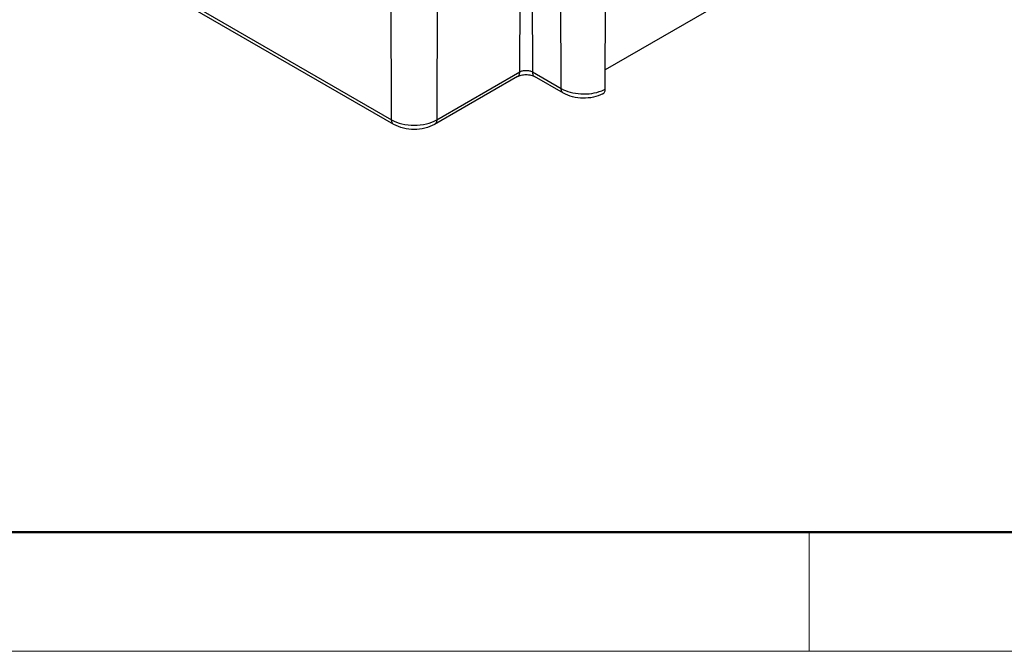
# Model space of a CAD drawing. Units: millimetres. Extents: x 11 to 673, y 29 to 395.
# Drawn here: x 402 to 431, y 185 to 203 of the extents above; entities that cross this region are included whole.
import ezdxf

# ---------------------------------------------------------------- set-up
doc = ezdxf.new("R2010")
doc.units = ezdxf.units.MM
doc.header["$MEASUREMENT"] = 0
doc.layers.get('0').update_dxf_attribs({"lineweight": 30})
doc.layers.add('DIM', color=3, linetype='Continuous', lineweight=15)
doc.layers.add('图框', color=7, linetype='Continuous', lineweight=20)

# ---------------------------------------------------------------- blocks, each defined once
blk = doc.blocks.new('A4图框-NEW')
at = {"layer": '图框', "lineweight": 50}
blk.add_line((836.855, 484.035), (1126.929, 484.035), dxfattribs=at)
at = {"layer": '图框', "color": 6}
blk.add_line((882.948, 484.035), (882.948, 480.535), dxfattribs=at)
at = {"layer": '图框', "color": 1, "lineweight": 18}
blk.add_line((833.413, 480.535), (1130.412, 480.535), dxfattribs=at)

msp = doc.modelspace()

# ---------------------------------------------------------------- linework, layer by layer
for p, q in [((419.141, 201.1), (419.179, 209.297)), ((412.866, 200.201), (412.827, 208.727)), ((417.852, 201.12), (417.819, 208.512)), ((414.227, 208.069), (414.192, 200.201)), ((416.631, 201.61), (416.66, 208.029)), ((416.973, 208.126), (417.003, 201.61)), ((404.452, 205.06), (412.866, 200.201)), ((412.928, 200.065), (404.514, 204.923)), ((423.881, 204.406), (419.144, 201.671)), ((416.569, 201.474), (414.129, 200.065)), ((414.192, 200.201), (416.631, 201.61)), ((417.003, 201.61), (417.852, 201.12)), ((417.914, 200.983), (417.065, 201.474)), ((419.04, 201.054), (419.141, 201.1))]:
    msp.add_line(p, q)
for points, knots in [([(416.569, 201.474), (416.579, 201.48), (416.597, 201.495), (416.617, 201.527), (416.629, 201.566), (416.631, 201.595), (416.631, 201.61)], [0, 0, 0, 0, 0.218039, 0.451305, 0.710765, 1, 1, 1, 1]), ([(416.569, 201.474), (416.583, 201.482), (416.617, 201.497), (416.699, 201.522), (416.817, 201.534), (416.935, 201.522), (417.017, 201.497), (417.051, 201.482), (417.065, 201.474)], [0, 0, 0, 0, 0.094568, 0.215997, 0.499985, 0.783987, 0.905432, 1, 1, 1, 1]), ([(416.631, 201.61), (416.657, 201.625), (416.719, 201.647), (416.817, 201.658), (416.915, 201.647), (416.976, 201.625), (417.003, 201.61)], [0, 0, 0, 0, 0.237247, 0.499999, 0.762753, 1, 1, 1, 1]), ([(417.003, 201.61), (417.003, 201.595), (417.005, 201.566), (417.017, 201.527), (417.037, 201.495), (417.055, 201.48), (417.065, 201.474)], [0, 0, 0, 0, 0.289236, 0.548696, 0.781962, 1, 1, 1, 1]), ([(417.852, 201.12), (417.934, 201.072), (418.123, 200.999), (418.428, 200.953), (418.742, 200.967), (418.946, 201.017), (419.04, 201.054)], [0, 0, 0, 0, 0.232369, 0.489314, 0.751962, 1, 1, 1, 1]), ([(417.914, 200.983), (417.904, 200.989), (417.886, 201.005), (417.866, 201.036), (417.855, 201.076), (417.852, 201.104), (417.852, 201.12)], [0, 0, 0, 0, 0.218038, 0.451304, 0.710764, 1, 1, 1, 1]), ([(419.075, 200.961), (419.085, 200.967), (419.105, 200.982), (419.126, 201.014), (419.139, 201.054), (419.141, 201.084), (419.141, 201.1)], [0, 0, 0, 0, 0.218285, 0.450795, 0.709894, 1, 1, 1, 1]), ([(419.075, 200.961), (418.987, 200.917), (418.794, 200.852), (418.49, 200.825), (418.187, 200.863), (417.998, 200.935), (417.914, 200.983)], [0, 0, 0, 0, 0.24498, 0.501975, 0.757742, 1, 1, 1, 1]), ([(412.866, 200.201), (412.96, 200.147), (413.179, 200.068), (413.529, 200.03), (413.879, 200.068), (414.097, 200.147), (414.192, 200.201)], [0, 0, 0, 0, 0.237238, 0.500001, 0.762763, 1, 1, 1, 1]), ([(412.928, 200.065), (412.919, 200.071), (412.9, 200.086), (412.88, 200.118), (412.869, 200.158), (412.866, 200.186), (412.866, 200.201)], [0, 0, 0, 0, 0.218038, 0.451304, 0.710764, 1, 1, 1, 1]), ([(414.129, 200.065), (414.042, 200.015), (413.844, 199.941), (413.529, 199.906), (413.214, 199.941), (413.016, 200.015), (412.928, 200.065)], [0, 0, 0, 0, 0.243176, 0.500013, 0.756844, 1, 1, 1, 1]), ([(414.192, 200.201), (414.191, 200.186), (414.189, 200.158), (414.177, 200.118), (414.158, 200.086), (414.139, 200.071), (414.129, 200.065)], [0, 0, 0, 0, 0.289235, 0.548695, 0.781961, 1, 1, 1, 1])]:
    msp.add_open_spline(points, degree=3, knots=knots)

# ---------------------------------------------------------------- block references
at = {"layer": 'DIM'}
msp.add_blockref('A4图框-NEW', (-457.816, -295.961), dxfattribs=at)

doc.saveas('drawing.dxf')
